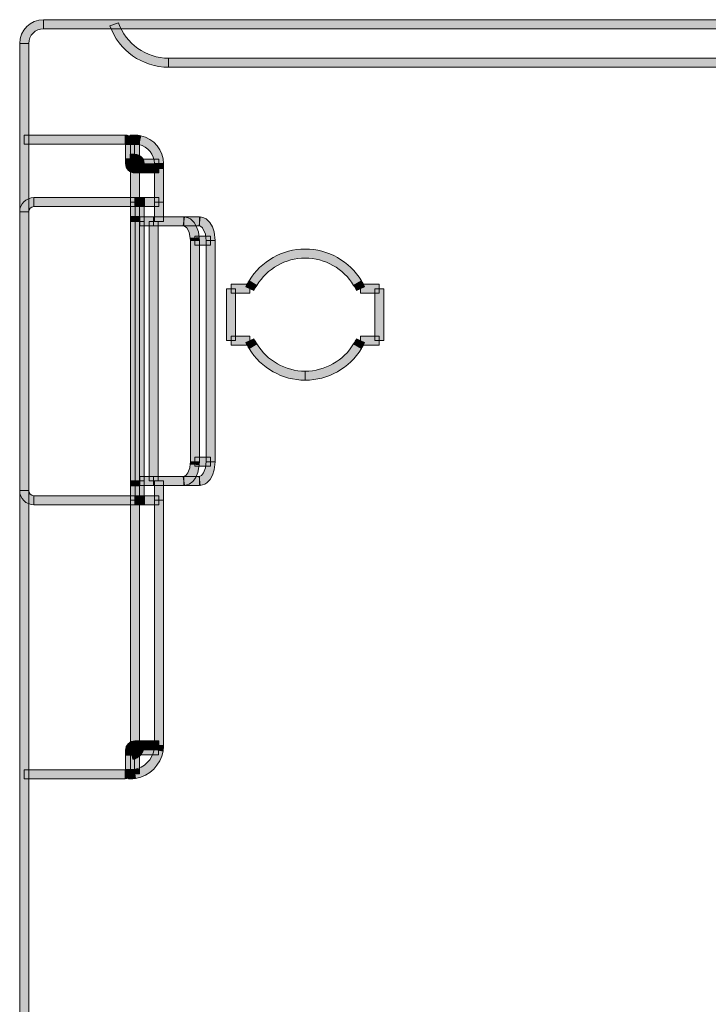
# Model space of a CAD drawing. Extents: x 0 to 1518, y -84 to 611.
# Drawn here: x 116 to 145, y 499 to 539 of the extents above; entities that cross this region are included whole.
import ezdxf

# ---------------------------------------------------------------- set-up
doc = ezdxf.new("R2010")
doc.units = 0
doc.header["$MEASUREMENT"] = 0
doc.layers.add('Layer 1', color=7, linetype='Continuous', lineweight=0)

msp = doc.modelspace()

# ---------------------------------------------------------------- hatches: boundary and pattern name
at = {"layer": 'Layer 1', "true_color": 0x000000, "transparency": 33554687}
h = msp.add_hatch(color=18, dxfattribs=at)
h.dxf.hatch_style = 2
edge = h.paths.add_edge_path()
edge.add_spline(control_points=[(116.838, 538.186), (116.838, 538.186), (116.467, 538.186), (116.467, 538.186), (116.467, 538.724), (116.905, 539.162), (117.443, 539.162), (117.443, 539.162), (117.443, 538.79), (117.443, 538.79), (117.109, 538.79), (116.838, 538.519), (116.838, 538.186)], knot_values=[0, 0, 0, 0, 1, 1, 1, 2, 2, 2, 3, 3, 3, 4, 4, 4, 4], degree=3, periodic=0)
h = msp.add_hatch(color=18, dxfattribs=at)
h.dxf.hatch_style = 2
h.paths.add_polyline_path([(379.806, 538.79), (117.443, 538.79), (117.443, 539.162), (379.806, 539.162)])
h = msp.add_hatch(color=18, dxfattribs=at)
h.dxf.hatch_style = 2
edge = h.paths.add_edge_path()
edge.add_spline(control_points=[(122.58, 537.21), (121.498, 537.21), (120.53, 537.894), (120.169, 538.914), (120.169, 538.914), (120.519, 539.038), (120.519, 539.038), (120.828, 538.167), (121.655, 537.581), (122.58, 537.581), (122.58, 537.581), (122.58, 537.21), (122.58, 537.21)], knot_values=[0, 0, 0, 0, 1, 1, 1, 2, 2, 2, 3, 3, 3, 4, 4, 4, 4], degree=3, periodic=0)
h = msp.add_hatch(color=18, dxfattribs=at)
h.dxf.hatch_style = 2
h.paths.add_polyline_path([(116.838, 395.467), (116.467, 395.467), (116.467, 538.186), (116.838, 538.186)])
h = msp.add_hatch(color=18, dxfattribs=at)
h.dxf.hatch_style = 2
h.paths.add_polyline_path([(281.42, 537.21), (122.58, 537.21), (122.58, 537.581), (281.42, 537.581)])
h = msp.add_hatch(color=18, dxfattribs=at)
h.dxf.hatch_style = 2
h.paths.add_polyline_path([(120.801, 534.049), (116.652, 534.049), (116.652, 534.42), (120.801, 534.42)])
h = msp.add_hatch(color=18, dxfattribs=at)
h.dxf.hatch_style = 2
edge = h.paths.add_edge_path()
edge.add_spline(control_points=[(121.185, 534.037), (121.185, 534.037), (120.813, 534.037), (120.813, 534.037), (120.813, 534.043), (120.808, 534.049), (120.801, 534.049), (120.801, 534.049), (120.801, 534.42), (120.801, 534.42), (121.013, 534.42), (121.185, 534.248), (121.185, 534.037)], knot_values=[0, 0, 0, 0, 1, 1, 1, 2, 2, 2, 3, 3, 3, 4, 4, 4, 4], degree=3, periodic=0)
h = msp.add_hatch(color=18, dxfattribs=at)
h.dxf.hatch_style = 2
h.paths.add_polyline_path([(121.185, 534.037), (120.813, 534.037), (120.813, 534.235), (121.185, 534.235)])
h = msp.add_hatch(color=18, dxfattribs=at)
h.dxf.hatch_style = 2
h.paths.add_polyline_path([(121.185, 533.444), (120.813, 533.444), (120.813, 534.037), (121.185, 534.037)])
h = msp.add_hatch(color=18, dxfattribs=at)
h.dxf.hatch_style = 2
h.paths.add_polyline_path([(121.07, 534.049), (120.999, 534.049), (120.999, 534.42), (121.07, 534.42)])
h = msp.add_hatch(color=18, dxfattribs=at)
h.dxf.hatch_style = 2
h.paths.add_polyline_path([(121.382, 534.037), (121.011, 534.037), (121.011, 534.235), (121.382, 534.235)])
h = msp.add_hatch(color=18, dxfattribs=at)
h.dxf.hatch_style = 2
h.paths.add_polyline_path([(121.382, 533.444), (121.011, 533.444), (121.011, 534.037), (121.382, 534.037)])
h = msp.add_hatch(color=18, dxfattribs=at)
h.dxf.hatch_style = 2
h.paths.add_polyline_path([(121.196, 534.049), (121.07, 534.049), (121.07, 534.42), (121.196, 534.42)])
h = msp.add_hatch(color=18, dxfattribs=at)
h.dxf.hatch_style = 2
edge = h.paths.add_edge_path()
edge.add_spline(control_points=[(121.364, 534.031), (121.31, 534.043), (121.253, 534.049), (121.196, 534.049), (121.196, 534.049), (121.196, 534.42), (121.196, 534.42), (121.279, 534.42), (121.362, 534.412), (121.442, 534.394), (121.442, 534.394), (121.364, 534.031), (121.364, 534.031)], knot_values=[0, 0, 0, 0, 1, 1, 1, 2, 2, 2, 3, 3, 3, 4, 4, 4, 4], degree=3, periodic=0)
h = msp.add_hatch(color=18, dxfattribs=at)
h.dxf.hatch_style = 2
edge = h.paths.add_edge_path()
edge.add_spline(control_points=[(122.37, 533.247), (122.37, 533.247), (121.998, 533.247), (121.998, 533.247), (121.998, 533.623), (121.732, 533.952), (121.364, 534.031), (121.364, 534.031), (121.442, 534.394), (121.442, 534.394), (121.98, 534.279), (122.37, 533.797), (122.37, 533.247)], knot_values=[0, 0, 0, 0, 1, 1, 1, 2, 2, 2, 3, 3, 3, 4, 4, 4, 4], degree=3, periodic=0)
h = msp.add_hatch(color=18, dxfattribs=at)
h.dxf.hatch_style = 2
h.paths.add_polyline_path([(121.127, 533.259), (120.999, 533.259), (120.999, 533.63), (121.127, 533.63)])
h = msp.add_hatch(color=18, dxfattribs=at)
h.dxf.hatch_style = 2
h.paths.add_polyline_path([(121.196, 533.259), (121.127, 533.259), (121.127, 533.63), (121.196, 533.63)])
h = msp.add_hatch(color=18, dxfattribs=at)
h.dxf.hatch_style = 2
edge = h.paths.add_edge_path()
edge.add_spline(control_points=[(121.201, 533.258), (121.2, 533.258), (121.198, 533.259), (121.196, 533.259), (121.196, 533.259), (121.196, 533.63), (121.196, 533.63), (121.25, 533.63), (121.303, 533.619), (121.352, 533.597), (121.352, 533.597), (121.201, 533.258), (121.201, 533.258)], knot_values=[0, 0, 0, 0, 1, 1, 1, 2, 2, 2, 3, 3, 3, 4, 4, 4, 4], degree=3, periodic=0)
h = msp.add_hatch(color=18, dxfattribs=at)
h.dxf.hatch_style = 2
h.paths.add_polyline_path([(121.185, 533.247), (120.813, 533.247), (120.813, 533.444), (121.185, 533.444)])
h = msp.add_hatch(color=18, dxfattribs=at)
h.dxf.hatch_style = 2
edge = h.paths.add_edge_path()
edge.add_spline(control_points=[(121.196, 532.864), (120.985, 532.864), (120.813, 533.036), (120.813, 533.247), (120.813, 533.247), (121.185, 533.247), (121.185, 533.247), (121.185, 533.241), (121.19, 533.235), (121.196, 533.235), (121.196, 533.235), (121.196, 532.864), (121.196, 532.864)], knot_values=[0, 0, 0, 0, 1, 1, 1, 2, 2, 2, 3, 3, 3, 4, 4, 4, 4], degree=3, periodic=0)
h = msp.add_hatch(color=18, dxfattribs=at)
h.dxf.hatch_style = 2
h.paths.add_polyline_path([(121.394, 532.864), (121.196, 532.864), (121.196, 533.235), (121.394, 533.235)])
h = msp.add_hatch(color=18, dxfattribs=at)
h.dxf.hatch_style = 2
edge = h.paths.add_edge_path()
edge.add_spline(control_points=[(121.58, 533.247), (121.58, 533.247), (121.208, 533.247), (121.208, 533.247), (121.208, 533.251), (121.206, 533.256), (121.201, 533.257), (121.201, 533.257), (121.352, 533.597), (121.352, 533.597), (121.49, 533.536), (121.58, 533.398), (121.58, 533.247)], knot_values=[0, 0, 0, 0, 1, 1, 1, 2, 2, 2, 3, 3, 3, 4, 4, 4, 4], degree=3, periodic=0)
h = msp.add_hatch(color=18, dxfattribs=at)
h.dxf.hatch_style = 2
h.paths.add_polyline_path([(122.184, 533.061), (121.394, 533.061), (121.394, 533.433), (122.184, 533.433)])
h = msp.add_hatch(color=18, dxfattribs=at)
h.dxf.hatch_style = 2
h.paths.add_polyline_path([(121.501, 532.864), (121.394, 532.864), (121.394, 533.235), (121.501, 533.235)])
h = msp.add_hatch(color=18, dxfattribs=at)
h.dxf.hatch_style = 2
h.paths.add_polyline_path([(121.598, 532.864), (121.501, 532.864), (121.501, 533.235), (121.598, 533.235)])
h = msp.add_hatch(color=18, dxfattribs=at)
h.dxf.hatch_style = 2
h.paths.add_polyline_path([(122.099, 532.864), (121.598, 532.864), (121.598, 533.235), (122.099, 533.235)])
h = msp.add_hatch(color=18, dxfattribs=at)
h.dxf.hatch_style = 2
h.paths.add_polyline_path([(122.37, 533.049), (121.998, 533.049), (121.998, 533.247), (122.37, 533.247)])
h = msp.add_hatch(color=18, dxfattribs=at)
h.dxf.hatch_style = 2
h.paths.add_polyline_path([(122.184, 532.864), (122.099, 532.864), (122.099, 533.235), (122.184, 533.235)])
h = msp.add_hatch(color=18, dxfattribs=at)
h.dxf.hatch_style = 2
h.paths.add_polyline_path([(121.382, 531.666), (121.011, 531.666), (121.011, 533.049), (121.382, 533.049)])
h = msp.add_hatch(color=18, dxfattribs=at)
h.dxf.hatch_style = 2
h.paths.add_polyline_path([(122.37, 531.666), (121.998, 531.666), (121.998, 533.049), (122.37, 533.049)])
h = msp.add_hatch(color=18, dxfattribs=at)
h.dxf.hatch_style = 2
edge = h.paths.add_edge_path()
edge.add_spline(control_points=[(116.838, 531.271), (116.838, 531.271), (116.467, 531.271), (116.467, 531.271), (116.467, 531.592), (116.727, 531.852), (117.048, 531.852), (117.048, 531.852), (117.048, 531.48), (117.048, 531.48), (116.932, 531.48), (116.838, 531.387), (116.838, 531.271)], knot_values=[0, 0, 0, 0, 1, 1, 1, 2, 2, 2, 3, 3, 3, 4, 4, 4, 4], degree=3, periodic=0)
h = msp.add_hatch(color=18, dxfattribs=at)
h.dxf.hatch_style = 2
h.paths.add_polyline_path([(121.196, 531.48), (117.048, 531.48), (117.048, 531.852), (121.196, 531.852)])
h = msp.add_hatch(color=18, dxfattribs=at)
h.dxf.hatch_style = 2
h.paths.add_polyline_path([(121.382, 531.074), (121.011, 531.074), (121.011, 531.666), (121.382, 531.666)])
h = msp.add_hatch(color=18, dxfattribs=at)
h.dxf.hatch_style = 2
h.paths.add_polyline_path([(121.598, 531.48), (121.196, 531.48), (121.196, 531.852), (121.598, 531.852)])
h = msp.add_hatch(color=18, dxfattribs=at)
h.dxf.hatch_style = 2
h.paths.add_polyline_path([(121.58, 530.876), (121.208, 530.876), (121.208, 531.666), (121.58, 531.666)])
h = msp.add_hatch(color=18, dxfattribs=at)
h.dxf.hatch_style = 2
h.paths.add_polyline_path([(122.184, 531.48), (121.598, 531.48), (121.598, 531.852), (122.184, 531.852)])
h = msp.add_hatch(color=18, dxfattribs=at)
h.dxf.hatch_style = 2
h.paths.add_polyline_path([(122.37, 530.876), (121.998, 530.876), (121.998, 531.666), (122.37, 531.666)])
h = msp.add_hatch(color=18, dxfattribs=at)
h.dxf.hatch_style = 2
h.paths.add_polyline_path([(121.382, 530.876), (121.011, 530.876), (121.011, 531.074), (121.382, 531.074)])
h = msp.add_hatch(color=18, dxfattribs=at)
h.dxf.hatch_style = 2
h.paths.add_polyline_path([(121.382, 520.208), (121.011, 520.208), (121.011, 530.876), (121.382, 530.876)])
h = msp.add_hatch(color=18, dxfattribs=at)
h.dxf.hatch_style = 2
h.paths.add_polyline_path([(121.58, 520.208), (121.208, 520.208), (121.208, 530.876), (121.58, 530.876)])
h = msp.add_hatch(color=18, dxfattribs=at)
h.dxf.hatch_style = 2
h.paths.add_polyline_path([(121.966, 530.69), (121.394, 530.69), (121.394, 531.062), (121.966, 531.062)])
h = msp.add_hatch(color=18, dxfattribs=at)
h.dxf.hatch_style = 2
h.paths.add_polyline_path([(122.151, 520.208), (121.78, 520.208), (121.78, 530.876), (122.151, 530.876)])
h = msp.add_hatch(color=18, dxfattribs=at)
h.dxf.hatch_style = 2
h.paths.add_polyline_path([(123.207, 530.69), (121.966, 530.69), (121.966, 531.062), (123.207, 531.062)])
h = msp.add_hatch(color=18, dxfattribs=at)
h.dxf.hatch_style = 2
h.paths.add_polyline_path([(123.471, 530.171), (123.421, 530.43), (123.328, 530.61), (123.238, 530.685), (123.184, 530.692), (123.23, 531.06), (123.387, 531.024), (123.475, 530.976), (123.624, 530.833), (123.732, 530.65), (123.805, 530.439), (123.84, 530.213)])
h = msp.add_hatch(color=18, dxfattribs=at)
h.dxf.hatch_style = 2
h.paths.add_polyline_path([(123.854, 530.69), (123.207, 530.69), (123.207, 531.062), (123.854, 531.062)])
h = msp.add_hatch(color=18, dxfattribs=at)
h.dxf.hatch_style = 2
h.paths.add_polyline_path([(124.122, 530.078), (124.091, 530.353), (123.976, 530.61), (123.886, 530.685), (123.831, 530.692), (123.878, 531.06), (124.034, 531.024), (124.123, 530.976), (124.271, 530.833), (124.38, 530.65), (124.452, 530.439), (124.493, 530.094)])
h = msp.add_hatch(color=18, dxfattribs=at)
h.dxf.hatch_style = 2
h.paths.add_polyline_path([(123.475, 530.078), (123.47, 530.185), (123.842, 530.2), (123.846, 530.094)])
h = msp.add_hatch(color=18, dxfattribs=at)
h.dxf.hatch_style = 2
h.paths.add_polyline_path([(123.846, 520.998), (123.475, 520.998), (123.475, 530.086), (123.846, 530.086)])
h = msp.add_hatch(color=18, dxfattribs=at)
h.dxf.hatch_style = 2
h.paths.add_polyline_path([(124.308, 529.9), (123.66, 529.9), (123.66, 530.272), (124.308, 530.272)])
h = msp.add_hatch(color=18, dxfattribs=at)
h.dxf.hatch_style = 2
h.paths.add_polyline_path([(124.494, 520.998), (124.122, 520.998), (124.122, 530.086), (124.494, 530.086)])
h = msp.add_hatch(color=18, dxfattribs=at)
h.dxf.hatch_style = 2
edge = h.paths.add_edge_path()
edge.add_spline(control_points=[(130.178, 528.246), (129.76, 528.937), (128.998, 529.367), (128.19, 529.367), (127.382, 529.367), (126.621, 528.937), (126.203, 528.246), (126.203, 528.246), (125.885, 528.438), (125.885, 528.438), (126.37, 529.24), (127.253, 529.738), (128.19, 529.738), (129.127, 529.738), (130.011, 529.24), (130.496, 528.438), (130.496, 528.438), (130.178, 528.246), (130.178, 528.246)], knot_values=[0, 0, 0, 0, 1, 1, 1, 2, 2, 2, 3, 3, 3, 4, 4, 4, 5, 5, 5, 6, 6, 6, 6], degree=3, periodic=0)
h = msp.add_hatch(color=18, dxfattribs=at)
h.dxf.hatch_style = 2
edge = h.paths.add_edge_path()
edge.add_spline(control_points=[(126.087, 528.031), (126.087, 528.031), (125.751, 528.189), (125.751, 528.189), (125.791, 528.275), (125.836, 528.358), (125.885, 528.439), (125.885, 528.439), (126.203, 528.246), (126.203, 528.246), (126.16, 528.177), (126.122, 528.105), (126.087, 528.031)], knot_values=[0, 0, 0, 0, 1, 1, 1, 2, 2, 2, 3, 3, 3, 4, 4, 4, 4], degree=3, periodic=0)
h = msp.add_hatch(color=18, dxfattribs=at)
h.dxf.hatch_style = 2
edge = h.paths.add_edge_path()
edge.add_spline(control_points=[(130.293, 528.032), (130.258, 528.105), (130.22, 528.177), (130.178, 528.247), (130.178, 528.247), (130.496, 528.438), (130.496, 528.438), (130.545, 528.358), (130.589, 528.274), (130.629, 528.189), (130.629, 528.189), (130.293, 528.032), (130.293, 528.032)], knot_values=[0, 0, 0, 0, 1, 1, 1, 2, 2, 2, 3, 3, 3, 4, 4, 4, 4], degree=3, periodic=0)
h = msp.add_hatch(color=18, dxfattribs=at)
h.dxf.hatch_style = 2
h.paths.add_polyline_path([(125.333, 525.977), (124.962, 525.977), (124.962, 528.11), (125.333, 528.11)])
h = msp.add_hatch(color=18, dxfattribs=at)
h.dxf.hatch_style = 2
h.paths.add_polyline_path([(125.919, 527.924), (125.147, 527.924), (125.147, 528.296), (125.919, 528.296)])
h = msp.add_hatch(color=18, dxfattribs=at)
h.dxf.hatch_style = 2
h.paths.add_polyline_path([(131.232, 527.924), (130.461, 527.924), (130.461, 528.296), (131.232, 528.296)])
h = msp.add_hatch(color=18, dxfattribs=at)
h.dxf.hatch_style = 2
h.paths.add_polyline_path([(131.418, 525.977), (131.047, 525.977), (131.047, 528.11), (131.418, 528.11)])
h = msp.add_hatch(color=18, dxfattribs=at)
h.dxf.hatch_style = 2
h.paths.add_polyline_path([(125.919, 525.791), (125.147, 525.791), (125.147, 526.163), (125.919, 526.163)])
h = msp.add_hatch(color=18, dxfattribs=at)
h.dxf.hatch_style = 2
edge = h.paths.add_edge_path()
edge.add_spline(control_points=[(125.885, 525.648), (125.836, 525.729), (125.791, 525.812), (125.751, 525.897), (125.751, 525.897), (126.087, 526.056), (126.087, 526.056), (126.122, 525.982), (126.16, 525.91), (126.203, 525.841), (126.203, 525.841), (125.885, 525.648), (125.885, 525.648)], knot_values=[0, 0, 0, 0, 1, 1, 1, 2, 2, 2, 3, 3, 3, 4, 4, 4, 4], degree=3, periodic=0)
h = msp.add_hatch(color=18, dxfattribs=at)
h.dxf.hatch_style = 2
edge = h.paths.add_edge_path()
edge.add_spline(control_points=[(130.496, 525.648), (130.496, 525.648), (130.178, 525.84), (130.178, 525.84), (130.22, 525.91), (130.258, 525.982), (130.293, 526.056), (130.293, 526.056), (130.629, 525.898), (130.629, 525.898), (130.589, 525.812), (130.545, 525.729), (130.496, 525.648)], knot_values=[0, 0, 0, 0, 1, 1, 1, 2, 2, 2, 3, 3, 3, 4, 4, 4, 4], degree=3, periodic=0)
h = msp.add_hatch(color=18, dxfattribs=at)
h.dxf.hatch_style = 2
h.paths.add_polyline_path([(131.232, 525.791), (130.461, 525.791), (130.461, 526.163), (131.232, 526.163)])
h = msp.add_hatch(color=18, dxfattribs=at)
h.dxf.hatch_style = 2
edge = h.paths.add_edge_path()
edge.add_spline(control_points=[(128.19, 524.349), (127.253, 524.349), (126.37, 524.847), (125.885, 525.648), (125.885, 525.648), (126.203, 525.841), (126.203, 525.841), (126.621, 525.149), (127.382, 524.72), (128.19, 524.72), (128.19, 524.72), (128.19, 524.349), (128.19, 524.349)], knot_values=[0, 0, 0, 0, 1, 1, 1, 2, 2, 2, 3, 3, 3, 4, 4, 4, 4], degree=3, periodic=0)
edge = h.paths.add_edge_path()
edge.add_spline(control_points=[(128.19, 524.349), (128.19, 524.349), (128.19, 524.72), (128.19, 524.72), (128.998, 524.72), (129.76, 525.149), (130.178, 525.841), (130.178, 525.841), (130.496, 525.648), (130.496, 525.648), (130.011, 524.847), (129.127, 524.349), (128.19, 524.349)], knot_values=[0, 0, 0, 0, 1, 1, 1, 2, 2, 2, 3, 3, 3, 4, 4, 4, 4], degree=3, periodic=0)
h = msp.add_hatch(color=18, dxfattribs=at)
h.dxf.hatch_style = 2
h.paths.add_polyline_path([(124.308, 520.812), (123.66, 520.812), (123.66, 521.184), (124.308, 521.184)])
h = msp.add_hatch(color=18, dxfattribs=at)
h.dxf.hatch_style = 2
h.paths.add_polyline_path([(123.23, 520.023), (123.184, 520.392), (123.287, 520.428), (123.373, 520.541), (123.447, 520.746), (123.471, 520.913), (123.84, 520.871), (123.778, 520.553), (123.694, 520.356), (123.575, 520.193), (123.42, 520.075)])
h = msp.add_hatch(color=18, dxfattribs=at)
h.dxf.hatch_style = 2
h.paths.add_polyline_path([(123.842, 520.884), (123.47, 520.9), (123.475, 521.006), (123.846, 520.99)])
h = msp.add_hatch(color=18, dxfattribs=at)
h.dxf.hatch_style = 2
h.paths.add_polyline_path([(123.878, 520.023), (123.831, 520.392), (123.934, 520.428), (124.02, 520.541), (124.094, 520.746), (124.122, 521.006), (124.493, 520.99), (124.456, 520.66), (124.387, 520.45), (124.286, 520.269), (124.149, 520.127), (124.067, 520.076)])
h = msp.add_hatch(color=18, dxfattribs=at)
h.dxf.hatch_style = 2
h.paths.add_polyline_path([(121.966, 520.022), (121.394, 520.022), (121.394, 520.394), (121.966, 520.394)])
h = msp.add_hatch(color=18, dxfattribs=at)
h.dxf.hatch_style = 2
h.paths.add_polyline_path([(123.207, 520.022), (121.966, 520.022), (121.966, 520.394), (123.207, 520.394)])
h = msp.add_hatch(color=18, dxfattribs=at)
h.dxf.hatch_style = 2
h.paths.add_polyline_path([(123.854, 520.022), (123.207, 520.022), (123.207, 520.394), (123.854, 520.394)])
h = msp.add_hatch(color=18, dxfattribs=at)
h.dxf.hatch_style = 2
h.paths.add_polyline_path([(121.382, 520.01), (121.011, 520.01), (121.011, 520.208), (121.382, 520.208)])
h = msp.add_hatch(color=18, dxfattribs=at)
h.dxf.hatch_style = 2
h.paths.add_polyline_path([(121.382, 519.417), (121.011, 519.417), (121.011, 520.01), (121.382, 520.01)])
h = msp.add_hatch(color=18, dxfattribs=at)
h.dxf.hatch_style = 2
h.paths.add_polyline_path([(121.58, 519.417), (121.208, 519.417), (121.208, 520.208), (121.58, 520.208)])
h = msp.add_hatch(color=18, dxfattribs=at)
h.dxf.hatch_style = 2
h.paths.add_polyline_path([(122.37, 519.417), (121.998, 519.417), (121.998, 520.208), (122.37, 520.208)])
h = msp.add_hatch(color=18, dxfattribs=at)
h.dxf.hatch_style = 2
edge = h.paths.add_edge_path()
edge.add_spline(control_points=[(117.048, 519.232), (116.727, 519.232), (116.467, 519.492), (116.467, 519.812), (116.467, 519.812), (116.838, 519.812), (116.838, 519.812), (116.838, 519.697), (116.932, 519.603), (117.048, 519.603), (117.048, 519.603), (117.048, 519.232), (117.048, 519.232)], knot_values=[0, 0, 0, 0, 1, 1, 1, 2, 2, 2, 3, 3, 3, 4, 4, 4, 4], degree=3, periodic=0)
h = msp.add_hatch(color=18, dxfattribs=at)
h.dxf.hatch_style = 2
h.paths.add_polyline_path([(121.196, 519.232), (117.048, 519.232), (117.048, 519.603), (121.196, 519.603)])
h = msp.add_hatch(color=18, dxfattribs=at)
h.dxf.hatch_style = 2
h.paths.add_polyline_path([(121.394, 519.232), (121.196, 519.232), (121.196, 519.603), (121.394, 519.603)])
h = msp.add_hatch(color=18, dxfattribs=at)
h.dxf.hatch_style = 2
h.paths.add_polyline_path([(121.598, 519.232), (121.394, 519.232), (121.394, 519.603), (121.598, 519.603)])
h = msp.add_hatch(color=18, dxfattribs=at)
h.dxf.hatch_style = 2
h.paths.add_polyline_path([(122.184, 519.232), (121.598, 519.232), (121.598, 519.603), (122.184, 519.603)])
h = msp.add_hatch(color=18, dxfattribs=at)
h.dxf.hatch_style = 2
h.paths.add_polyline_path([(121.382, 509.342), (121.011, 509.342), (121.011, 519.417), (121.382, 519.417)])
h = msp.add_hatch(color=18, dxfattribs=at)
h.dxf.hatch_style = 2
h.paths.add_polyline_path([(122.37, 509.342), (121.998, 509.342), (121.998, 519.417), (122.37, 519.417)])
h = msp.add_hatch(color=18, dxfattribs=at)
h.dxf.hatch_style = 2
edge = h.paths.add_edge_path()
edge.add_spline(control_points=[(121.185, 509.144), (121.185, 509.144), (120.813, 509.144), (120.813, 509.144), (120.813, 509.355), (120.985, 509.528), (121.196, 509.528), (121.196, 509.528), (121.196, 509.156), (121.196, 509.156), (121.19, 509.156), (121.185, 509.151), (121.185, 509.144)], knot_values=[0, 0, 0, 0, 1, 1, 1, 2, 2, 2, 3, 3, 3, 4, 4, 4, 4], degree=3, periodic=0)
h = msp.add_hatch(color=18, dxfattribs=at)
h.dxf.hatch_style = 2
h.paths.add_polyline_path([(121.403, 509.156), (121.196, 509.156), (121.196, 509.528), (121.403, 509.528)])
h = msp.add_hatch(color=18, dxfattribs=at)
h.dxf.hatch_style = 2
h.paths.add_polyline_path([(121.501, 509.156), (121.403, 509.156), (121.403, 509.528), (121.501, 509.528)])
h = msp.add_hatch(color=18, dxfattribs=at)
h.dxf.hatch_style = 2
h.paths.add_polyline_path([(121.598, 509.156), (121.501, 509.156), (121.501, 509.528), (121.598, 509.528)])
h = msp.add_hatch(color=18, dxfattribs=at)
h.dxf.hatch_style = 2
h.paths.add_polyline_path([(121.996, 509.156), (121.598, 509.156), (121.598, 509.528), (121.996, 509.528)])
h = msp.add_hatch(color=18, dxfattribs=at)
h.dxf.hatch_style = 2
edge = h.paths.add_edge_path()
edge.add_spline(control_points=[(122.351, 509.113), (122.351, 509.113), (121.984, 509.175), (121.984, 509.175), (121.994, 509.23), (121.998, 509.286), (121.998, 509.342), (121.998, 509.342), (122.37, 509.342), (122.37, 509.342), (122.37, 509.265), (122.364, 509.188), (122.351, 509.113)], knot_values=[0, 0, 0, 0, 1, 1, 1, 2, 2, 2, 3, 3, 3, 4, 4, 4, 4], degree=3, periodic=0)
h = msp.add_hatch(color=18, dxfattribs=at)
h.dxf.hatch_style = 2
h.paths.add_polyline_path([(122.178, 509.156), (121.996, 509.156), (121.996, 509.528), (122.178, 509.528)])
h = msp.add_hatch(color=18, dxfattribs=at)
h.dxf.hatch_style = 2
h.paths.add_polyline_path([(122.184, 509.156), (122.178, 509.528), (122.184, 509.528)])
h = msp.add_hatch(color=18, dxfattribs=at)
h.dxf.hatch_style = 2
h.paths.add_polyline_path([(121.185, 508.947), (120.813, 508.947), (120.813, 509.144), (121.185, 509.144)])
h = msp.add_hatch(color=18, dxfattribs=at)
h.dxf.hatch_style = 2
h.paths.add_polyline_path([(121.185, 508.354), (120.813, 508.354), (120.813, 508.947), (121.185, 508.947)])
h = msp.add_hatch(color=18, dxfattribs=at)
h.dxf.hatch_style = 2
h.paths.add_polyline_path([(121.382, 508.947), (121.011, 508.947), (121.011, 508.999), (121.382, 508.999)])
h = msp.add_hatch(color=18, dxfattribs=at)
h.dxf.hatch_style = 2
h.paths.add_polyline_path([(121.382, 508.354), (121.011, 508.354), (121.011, 508.947), (121.382, 508.947)])
h = msp.add_hatch(color=18, dxfattribs=at)
h.dxf.hatch_style = 2
edge = h.paths.add_edge_path()
edge.add_spline(control_points=[(121.115, 508.772), (121.115, 508.772), (121.04, 509.137), (121.04, 509.137), (121.062, 509.141), (121.083, 509.149), (121.103, 509.161), (121.103, 509.161), (121.29, 508.839), (121.29, 508.839), (121.235, 508.807), (121.176, 508.785), (121.115, 508.772)], knot_values=[0, 0, 0, 0, 1, 1, 1, 2, 2, 2, 3, 3, 3, 4, 4, 4, 4], degree=3, periodic=0)
h = msp.add_hatch(color=18, dxfattribs=at)
h.dxf.hatch_style = 2
edge = h.paths.add_edge_path()
edge.add_spline(control_points=[(121.289, 508.839), (121.289, 508.839), (121.103, 509.161), (121.103, 509.161), (121.119, 509.17), (121.134, 509.181), (121.147, 509.194), (121.147, 509.194), (121.41, 508.931), (121.41, 508.931), (121.373, 508.895), (121.333, 508.864), (121.289, 508.839)], knot_values=[0, 0, 0, 0, 1, 1, 1, 2, 2, 2, 3, 3, 3, 4, 4, 4, 4], degree=3, periodic=0)
h = msp.add_hatch(color=18, dxfattribs=at)
h.dxf.hatch_style = 2
edge = h.paths.add_edge_path()
edge.add_spline(control_points=[(121.409, 508.931), (121.409, 508.931), (121.147, 509.194), (121.147, 509.194), (121.16, 509.207), (121.171, 509.221), (121.18, 509.237), (121.18, 509.237), (121.502, 509.051), (121.502, 509.051), (121.476, 509.007), (121.445, 508.966), (121.409, 508.931)], knot_values=[0, 0, 0, 0, 1, 1, 1, 2, 2, 2, 3, 3, 3, 4, 4, 4, 4], degree=3, periodic=0)
h = msp.add_hatch(color=18, dxfattribs=at)
h.dxf.hatch_style = 2
edge = h.paths.add_edge_path()
edge.add_spline(control_points=[(121.227, 507.99), (121.227, 507.99), (121.165, 508.356), (121.165, 508.356), (121.584, 508.427), (121.914, 508.756), (121.984, 509.175), (121.984, 509.175), (122.351, 509.113), (122.351, 509.113), (122.254, 508.539), (121.802, 508.087), (121.227, 507.99)], knot_values=[0, 0, 0, 0, 1, 1, 1, 2, 2, 2, 3, 3, 3, 4, 4, 4, 4], degree=3, periodic=0)
h = msp.add_hatch(color=18, dxfattribs=at)
h.dxf.hatch_style = 2
edge = h.paths.add_edge_path()
edge.add_spline(control_points=[(121.502, 509.051), (121.502, 509.051), (121.18, 509.237), (121.18, 509.237), (121.193, 509.26), (121.202, 509.285), (121.206, 509.311), (121.206, 509.311), (121.574, 509.256), (121.574, 509.256), (121.563, 509.184), (121.539, 509.115), (121.502, 509.051)], knot_values=[0, 0, 0, 0, 1, 1, 1, 2, 2, 2, 3, 3, 3, 4, 4, 4, 4], degree=3, periodic=0)
h = msp.add_hatch(color=18, dxfattribs=at)
h.dxf.hatch_style = 2
h.paths.add_polyline_path([(121.394, 508.958), (121.341, 508.958), (121.341, 509.33), (121.394, 509.33)])
h = msp.add_hatch(color=18, dxfattribs=at)
h.dxf.hatch_style = 2
h.paths.add_polyline_path([(122.167, 508.958), (121.394, 508.958), (121.394, 509.33), (122.167, 509.33)])
h = msp.add_hatch(color=18, dxfattribs=at)
h.dxf.hatch_style = 2
h.paths.add_polyline_path([(120.801, 507.971), (116.652, 507.971), (116.652, 508.342), (120.801, 508.342)])
h = msp.add_hatch(color=18, dxfattribs=at)
h.dxf.hatch_style = 2
edge = h.paths.add_edge_path()
edge.add_spline(control_points=[(120.801, 507.971), (120.801, 507.971), (120.801, 508.342), (120.801, 508.342), (120.808, 508.342), (120.813, 508.348), (120.813, 508.354), (120.813, 508.354), (121.185, 508.354), (121.185, 508.354), (121.185, 508.143), (121.013, 507.971), (120.801, 507.971)], knot_values=[0, 0, 0, 0, 1, 1, 1, 2, 2, 2, 3, 3, 3, 4, 4, 4, 4], degree=3, periodic=0)
h = msp.add_hatch(color=18, dxfattribs=at)
h.dxf.hatch_style = 2
h.paths.add_polyline_path([(121.185, 508.156), (120.813, 508.156), (120.813, 508.354), (121.185, 508.354)])
h = msp.add_hatch(color=18, dxfattribs=at)
h.dxf.hatch_style = 2
h.paths.add_polyline_path([(120.999, 507.971), (120.928, 507.971), (120.928, 508.342), (120.999, 508.342)])
h = msp.add_hatch(color=18, dxfattribs=at)
h.dxf.hatch_style = 2
edge = h.paths.add_edge_path()
edge.add_spline(control_points=[(120.999, 507.971), (120.999, 507.971), (120.999, 508.342), (120.999, 508.342), (121.055, 508.342), (121.11, 508.347), (121.165, 508.356), (121.165, 508.356), (121.228, 507.99), (121.228, 507.99), (121.152, 507.977), (121.076, 507.971), (120.999, 507.971)], knot_values=[0, 0, 0, 0, 1, 1, 1, 2, 2, 2, 3, 3, 3, 4, 4, 4, 4], degree=3, periodic=0)
h = msp.add_hatch(color=18, dxfattribs=at)
h.dxf.hatch_style = 2
h.paths.add_polyline_path([(121.382, 508.173), (121.011, 508.173), (121.011, 508.354), (121.382, 508.354)])

# ---------------------------------------------------------------- linework, layer by layer
at = {"layer": 'Layer 1'}
for points in [[(379.806, 538.79), (117.443, 538.79), (117.443, 539.162), (379.806, 539.162)], [(116.838, 395.467), (116.467, 395.467), (116.467, 538.186), (116.838, 538.186)], [(281.42, 537.21), (122.58, 537.21), (122.58, 537.581), (281.42, 537.581)], [(120.801, 534.049), (116.652, 534.049), (116.652, 534.42), (120.801, 534.42)], [(121.185, 534.037), (120.813, 534.037), (120.813, 534.235), (121.185, 534.235)], [(121.185, 533.444), (120.813, 533.444), (120.813, 534.037), (121.185, 534.037)], [(121.07, 534.049), (120.999, 534.049), (120.999, 534.42), (121.07, 534.42)], [(121.382, 534.037), (121.011, 534.037), (121.011, 534.235), (121.382, 534.235)], [(121.382, 533.444), (121.011, 533.444), (121.011, 534.037), (121.382, 534.037)], [(121.196, 534.049), (121.07, 534.049), (121.07, 534.42), (121.196, 534.42)], [(121.127, 533.259), (120.999, 533.259), (120.999, 533.63), (121.127, 533.63)], [(121.196, 533.259), (121.127, 533.259), (121.127, 533.63), (121.196, 533.63)], [(121.185, 533.247), (120.813, 533.247), (120.813, 533.444), (121.185, 533.444)], [(121.394, 532.864), (121.196, 532.864), (121.196, 533.235), (121.394, 533.235)], [(122.184, 533.061), (121.394, 533.061), (121.394, 533.433), (122.184, 533.433)], [(121.501, 532.864), (121.394, 532.864), (121.394, 533.235), (121.501, 533.235)], [(121.598, 532.864), (121.501, 532.864), (121.501, 533.235), (121.598, 533.235)], [(122.099, 532.864), (121.598, 532.864), (121.598, 533.235), (122.099, 533.235)], [(122.37, 533.049), (121.998, 533.049), (121.998, 533.247), (122.37, 533.247)], [(122.184, 532.864), (122.099, 532.864), (122.099, 533.235), (122.184, 533.235)], [(121.382, 531.666), (121.011, 531.666), (121.011, 533.049), (121.382, 533.049)], [(122.37, 531.666), (121.998, 531.666), (121.998, 533.049), (122.37, 533.049)], [(121.196, 531.48), (117.048, 531.48), (117.048, 531.852), (121.196, 531.852)], [(121.382, 531.074), (121.011, 531.074), (121.011, 531.666), (121.382, 531.666)], [(121.598, 531.48), (121.196, 531.48), (121.196, 531.852), (121.598, 531.852)], [(121.58, 530.876), (121.208, 530.876), (121.208, 531.666), (121.58, 531.666)], [(122.184, 531.48), (121.598, 531.48), (121.598, 531.852), (122.184, 531.852)], [(122.37, 530.876), (121.998, 530.876), (121.998, 531.666), (122.37, 531.666)], [(121.382, 530.876), (121.011, 530.876), (121.011, 531.074), (121.382, 531.074)], [(121.382, 520.208), (121.011, 520.208), (121.011, 530.876), (121.382, 530.876)], [(121.58, 520.208), (121.208, 520.208), (121.208, 530.876), (121.58, 530.876)], [(121.966, 530.69), (121.394, 530.69), (121.394, 531.062), (121.966, 531.062)], [(122.151, 520.208), (121.78, 520.208), (121.78, 530.876), (122.151, 530.876)], [(123.207, 530.69), (121.966, 530.69), (121.966, 531.062), (123.207, 531.062)], [(123.471, 530.171), (123.421, 530.43), (123.328, 530.61), (123.238, 530.685), (123.184, 530.692), (123.23, 531.06), (123.387, 531.024), (123.475, 530.976), (123.624, 530.833), (123.732, 530.65), (123.805, 530.439), (123.84, 530.213)], [(123.854, 530.69), (123.207, 530.69), (123.207, 531.062), (123.854, 531.062)], [(124.122, 530.078), (124.091, 530.353), (123.976, 530.61), (123.886, 530.685), (123.831, 530.692), (123.878, 531.06), (124.034, 531.024), (124.123, 530.976), (124.271, 530.833), (124.38, 530.65), (124.452, 530.439), (124.493, 530.094)], [(123.475, 530.078), (123.47, 530.185), (123.842, 530.2), (123.846, 530.094)], [(123.846, 520.998), (123.475, 520.998), (123.475, 530.086), (123.846, 530.086)], [(124.308, 529.9), (123.66, 529.9), (123.66, 530.272), (124.308, 530.272)], [(124.494, 520.998), (124.122, 520.998), (124.122, 530.086), (124.494, 530.086)], [(125.333, 525.977), (124.962, 525.977), (124.962, 528.11), (125.333, 528.11)], [(125.919, 527.924), (125.147, 527.924), (125.147, 528.296), (125.919, 528.296)], [(131.232, 527.924), (130.461, 527.924), (130.461, 528.296), (131.232, 528.296)], [(131.418, 525.977), (131.047, 525.977), (131.047, 528.11), (131.418, 528.11)], [(125.919, 525.791), (125.147, 525.791), (125.147, 526.163), (125.919, 526.163)], [(131.232, 525.791), (130.461, 525.791), (130.461, 526.163), (131.232, 526.163)], [(124.308, 520.812), (123.66, 520.812), (123.66, 521.184), (124.308, 521.184)], [(123.23, 520.023), (123.184, 520.392), (123.287, 520.428), (123.373, 520.541), (123.447, 520.746), (123.471, 520.913), (123.84, 520.871), (123.778, 520.553), (123.694, 520.356), (123.575, 520.193), (123.42, 520.075)], [(123.842, 520.884), (123.47, 520.9), (123.475, 521.006), (123.846, 520.99)], [(123.878, 520.023), (123.831, 520.392), (123.934, 520.428), (124.02, 520.541), (124.094, 520.746), (124.122, 521.006), (124.493, 520.99), (124.456, 520.66), (124.387, 520.45), (124.286, 520.269), (124.149, 520.127), (124.067, 520.076)], [(121.966, 520.022), (121.394, 520.022), (121.394, 520.394), (121.966, 520.394)], [(123.207, 520.022), (121.966, 520.022), (121.966, 520.394), (123.207, 520.394)], [(123.854, 520.022), (123.207, 520.022), (123.207, 520.394), (123.854, 520.394)], [(121.382, 520.01), (121.011, 520.01), (121.011, 520.208), (121.382, 520.208)], [(121.382, 519.417), (121.011, 519.417), (121.011, 520.01), (121.382, 520.01)], [(121.58, 519.417), (121.208, 519.417), (121.208, 520.208), (121.58, 520.208)], [(122.37, 519.417), (121.998, 519.417), (121.998, 520.208), (122.37, 520.208)], [(121.196, 519.232), (117.048, 519.232), (117.048, 519.603), (121.196, 519.603)], [(121.394, 519.232), (121.196, 519.232), (121.196, 519.603), (121.394, 519.603)], [(121.598, 519.232), (121.394, 519.232), (121.394, 519.603), (121.598, 519.603)], [(122.184, 519.232), (121.598, 519.232), (121.598, 519.603), (122.184, 519.603)], [(121.382, 509.342), (121.011, 509.342), (121.011, 519.417), (121.382, 519.417)], [(122.37, 509.342), (121.998, 509.342), (121.998, 519.417), (122.37, 519.417)], [(121.403, 509.156), (121.196, 509.156), (121.196, 509.528), (121.403, 509.528)], [(121.501, 509.156), (121.403, 509.156), (121.403, 509.528), (121.501, 509.528)], [(121.598, 509.156), (121.501, 509.156), (121.501, 509.528), (121.598, 509.528)], [(121.996, 509.156), (121.598, 509.156), (121.598, 509.528), (121.996, 509.528)], [(122.178, 509.156), (121.996, 509.156), (121.996, 509.528), (122.178, 509.528)], [(122.184, 509.156), (122.178, 509.528), (122.184, 509.528)], [(121.185, 508.947), (120.813, 508.947), (120.813, 509.144), (121.185, 509.144)], [(121.185, 508.354), (120.813, 508.354), (120.813, 508.947), (121.185, 508.947)], [(121.382, 508.947), (121.011, 508.947), (121.011, 508.999), (121.382, 508.999)], [(121.382, 508.354), (121.011, 508.354), (121.011, 508.947), (121.382, 508.947)], [(121.394, 508.958), (121.341, 508.958), (121.341, 509.33), (121.394, 509.33)], [(122.167, 508.958), (121.394, 508.958), (121.394, 509.33), (122.167, 509.33)], [(120.801, 507.971), (116.652, 507.971), (116.652, 508.342), (120.801, 508.342)], [(121.185, 508.156), (120.813, 508.156), (120.813, 508.354), (121.185, 508.354)], [(120.999, 507.971), (120.928, 507.971), (120.928, 508.342), (120.999, 508.342)], [(121.382, 508.173), (121.011, 508.173), (121.011, 508.354), (121.382, 508.354)]]:
    msp.add_lwpolyline(points, close=True, dxfattribs=at)
for points, knots in [([(116.838, 538.186), (116.838, 538.186), (116.467, 538.186), (116.467, 538.186), (116.467, 538.724), (116.905, 539.162), (117.443, 539.162), (117.443, 539.162), (117.443, 538.79), (117.443, 538.79), (117.109, 538.79), (116.838, 538.519), (116.838, 538.186)], [0, 0, 0, 0, 1, 1, 1, 2, 2, 2, 3, 3, 3, 4, 4, 4, 4]), ([(122.58, 537.21), (121.498, 537.21), (120.53, 537.894), (120.169, 538.914), (120.169, 538.914), (120.519, 539.038), (120.519, 539.038), (120.828, 538.167), (121.655, 537.581), (122.58, 537.581), (122.58, 537.581), (122.58, 537.21), (122.58, 537.21)], [0, 0, 0, 0, 1, 1, 1, 2, 2, 2, 3, 3, 3, 4, 4, 4, 4]), ([(121.185, 534.037), (121.185, 534.037), (120.813, 534.037), (120.813, 534.037), (120.813, 534.043), (120.808, 534.049), (120.801, 534.049), (120.801, 534.049), (120.801, 534.42), (120.801, 534.42), (121.013, 534.42), (121.185, 534.248), (121.185, 534.037)], [0, 0, 0, 0, 1, 1, 1, 2, 2, 2, 3, 3, 3, 4, 4, 4, 4]), ([(121.364, 534.031), (121.31, 534.043), (121.253, 534.049), (121.196, 534.049), (121.196, 534.049), (121.196, 534.42), (121.196, 534.42), (121.279, 534.42), (121.362, 534.412), (121.442, 534.394), (121.442, 534.394), (121.364, 534.031), (121.364, 534.031)], [0, 0, 0, 0, 1, 1, 1, 2, 2, 2, 3, 3, 3, 4, 4, 4, 4]), ([(122.37, 533.247), (122.37, 533.247), (121.998, 533.247), (121.998, 533.247), (121.998, 533.623), (121.732, 533.952), (121.364, 534.031), (121.364, 534.031), (121.442, 534.394), (121.442, 534.394), (121.98, 534.279), (122.37, 533.797), (122.37, 533.247)], [0, 0, 0, 0, 1, 1, 1, 2, 2, 2, 3, 3, 3, 4, 4, 4, 4]), ([(121.201, 533.258), (121.2, 533.258), (121.198, 533.259), (121.196, 533.259), (121.196, 533.259), (121.196, 533.63), (121.196, 533.63), (121.25, 533.63), (121.303, 533.619), (121.352, 533.597), (121.352, 533.597), (121.201, 533.258), (121.201, 533.258)], [0, 0, 0, 0, 1, 1, 1, 2, 2, 2, 3, 3, 3, 4, 4, 4, 4]), ([(121.196, 532.864), (120.985, 532.864), (120.813, 533.036), (120.813, 533.247), (120.813, 533.247), (121.185, 533.247), (121.185, 533.247), (121.185, 533.241), (121.19, 533.235), (121.196, 533.235), (121.196, 533.235), (121.196, 532.864), (121.196, 532.864)], [0, 0, 0, 0, 1, 1, 1, 2, 2, 2, 3, 3, 3, 4, 4, 4, 4]), ([(121.58, 533.247), (121.58, 533.247), (121.208, 533.247), (121.208, 533.247), (121.208, 533.251), (121.206, 533.256), (121.201, 533.257), (121.201, 533.257), (121.352, 533.597), (121.352, 533.597), (121.49, 533.536), (121.58, 533.398), (121.58, 533.247)], [0, 0, 0, 0, 1, 1, 1, 2, 2, 2, 3, 3, 3, 4, 4, 4, 4]), ([(116.838, 531.271), (116.838, 531.271), (116.467, 531.271), (116.467, 531.271), (116.467, 531.592), (116.727, 531.852), (117.048, 531.852), (117.048, 531.852), (117.048, 531.48), (117.048, 531.48), (116.932, 531.48), (116.838, 531.387), (116.838, 531.271)], [0, 0, 0, 0, 1, 1, 1, 2, 2, 2, 3, 3, 3, 4, 4, 4, 4]), ([(130.178, 528.246), (129.76, 528.937), (128.998, 529.367), (128.19, 529.367), (127.382, 529.367), (126.621, 528.937), (126.203, 528.246), (126.203, 528.246), (125.885, 528.438), (125.885, 528.438), (126.37, 529.24), (127.253, 529.738), (128.19, 529.738), (129.127, 529.738), (130.011, 529.24), (130.496, 528.438), (130.496, 528.438), (130.178, 528.246), (130.178, 528.246)], [0, 0, 0, 0, 1, 1, 1, 2, 2, 2, 3, 3, 3, 4, 4, 4, 5, 5, 5, 6, 6, 6, 6]), ([(126.087, 528.031), (126.087, 528.031), (125.751, 528.189), (125.751, 528.189), (125.791, 528.275), (125.836, 528.358), (125.885, 528.439), (125.885, 528.439), (126.203, 528.246), (126.203, 528.246), (126.16, 528.177), (126.122, 528.105), (126.087, 528.031)], [0, 0, 0, 0, 1, 1, 1, 2, 2, 2, 3, 3, 3, 4, 4, 4, 4]), ([(130.293, 528.032), (130.258, 528.105), (130.22, 528.177), (130.178, 528.247), (130.178, 528.247), (130.496, 528.438), (130.496, 528.438), (130.545, 528.358), (130.589, 528.274), (130.629, 528.189), (130.629, 528.189), (130.293, 528.032), (130.293, 528.032)], [0, 0, 0, 0, 1, 1, 1, 2, 2, 2, 3, 3, 3, 4, 4, 4, 4]), ([(125.885, 525.648), (125.836, 525.729), (125.791, 525.812), (125.751, 525.897), (125.751, 525.897), (126.087, 526.056), (126.087, 526.056), (126.122, 525.982), (126.16, 525.91), (126.203, 525.841), (126.203, 525.841), (125.885, 525.648), (125.885, 525.648)], [0, 0, 0, 0, 1, 1, 1, 2, 2, 2, 3, 3, 3, 4, 4, 4, 4]), ([(130.496, 525.648), (130.496, 525.648), (130.178, 525.84), (130.178, 525.84), (130.22, 525.91), (130.258, 525.982), (130.293, 526.056), (130.293, 526.056), (130.629, 525.898), (130.629, 525.898), (130.589, 525.812), (130.545, 525.729), (130.496, 525.648)], [0, 0, 0, 0, 1, 1, 1, 2, 2, 2, 3, 3, 3, 4, 4, 4, 4]), ([(128.19, 524.349), (127.253, 524.349), (126.37, 524.847), (125.885, 525.648), (125.885, 525.648), (126.203, 525.841), (126.203, 525.841), (126.621, 525.149), (127.382, 524.72), (128.19, 524.72), (128.19, 524.72), (128.19, 524.349), (128.19, 524.349)], [0, 0, 0, 0, 1, 1, 1, 2, 2, 2, 3, 3, 3, 4, 4, 4, 4]), ([(128.19, 524.349), (128.19, 524.349), (128.19, 524.72), (128.19, 524.72), (128.998, 524.72), (129.76, 525.149), (130.178, 525.841), (130.178, 525.841), (130.496, 525.648), (130.496, 525.648), (130.011, 524.847), (129.127, 524.349), (128.19, 524.349)], [0, 0, 0, 0, 1, 1, 1, 2, 2, 2, 3, 3, 3, 4, 4, 4, 4]), ([(117.048, 519.232), (116.727, 519.232), (116.467, 519.492), (116.467, 519.812), (116.467, 519.812), (116.838, 519.812), (116.838, 519.812), (116.838, 519.697), (116.932, 519.603), (117.048, 519.603), (117.048, 519.603), (117.048, 519.232), (117.048, 519.232)], [0, 0, 0, 0, 1, 1, 1, 2, 2, 2, 3, 3, 3, 4, 4, 4, 4]), ([(121.185, 509.144), (121.185, 509.144), (120.813, 509.144), (120.813, 509.144), (120.813, 509.355), (120.985, 509.528), (121.196, 509.528), (121.196, 509.528), (121.196, 509.156), (121.196, 509.156), (121.19, 509.156), (121.185, 509.151), (121.185, 509.144)], [0, 0, 0, 0, 1, 1, 1, 2, 2, 2, 3, 3, 3, 4, 4, 4, 4]), ([(122.351, 509.113), (122.351, 509.113), (121.984, 509.175), (121.984, 509.175), (121.994, 509.23), (121.998, 509.286), (121.998, 509.342), (121.998, 509.342), (122.37, 509.342), (122.37, 509.342), (122.37, 509.265), (122.364, 509.188), (122.351, 509.113)], [0, 0, 0, 0, 1, 1, 1, 2, 2, 2, 3, 3, 3, 4, 4, 4, 4]), ([(121.115, 508.772), (121.115, 508.772), (121.04, 509.137), (121.04, 509.137), (121.062, 509.141), (121.083, 509.149), (121.103, 509.161), (121.103, 509.161), (121.29, 508.839), (121.29, 508.839), (121.235, 508.807), (121.176, 508.785), (121.115, 508.772)], [0, 0, 0, 0, 1, 1, 1, 2, 2, 2, 3, 3, 3, 4, 4, 4, 4]), ([(121.289, 508.839), (121.289, 508.839), (121.103, 509.161), (121.103, 509.161), (121.119, 509.17), (121.134, 509.181), (121.147, 509.194), (121.147, 509.194), (121.41, 508.931), (121.41, 508.931), (121.373, 508.895), (121.333, 508.864), (121.289, 508.839)], [0, 0, 0, 0, 1, 1, 1, 2, 2, 2, 3, 3, 3, 4, 4, 4, 4]), ([(121.409, 508.931), (121.409, 508.931), (121.147, 509.194), (121.147, 509.194), (121.16, 509.207), (121.171, 509.221), (121.18, 509.237), (121.18, 509.237), (121.502, 509.051), (121.502, 509.051), (121.476, 509.007), (121.445, 508.966), (121.409, 508.931)], [0, 0, 0, 0, 1, 1, 1, 2, 2, 2, 3, 3, 3, 4, 4, 4, 4]), ([(121.227, 507.99), (121.227, 507.99), (121.165, 508.356), (121.165, 508.356), (121.584, 508.427), (121.914, 508.756), (121.984, 509.175), (121.984, 509.175), (122.351, 509.113), (122.351, 509.113), (122.254, 508.539), (121.802, 508.087), (121.227, 507.99)], [0, 0, 0, 0, 1, 1, 1, 2, 2, 2, 3, 3, 3, 4, 4, 4, 4]), ([(121.502, 509.051), (121.502, 509.051), (121.18, 509.237), (121.18, 509.237), (121.193, 509.26), (121.202, 509.285), (121.206, 509.311), (121.206, 509.311), (121.574, 509.256), (121.574, 509.256), (121.563, 509.184), (121.539, 509.115), (121.502, 509.051)], [0, 0, 0, 0, 1, 1, 1, 2, 2, 2, 3, 3, 3, 4, 4, 4, 4]), ([(120.801, 507.971), (120.801, 507.971), (120.801, 508.342), (120.801, 508.342), (120.808, 508.342), (120.813, 508.348), (120.813, 508.354), (120.813, 508.354), (121.185, 508.354), (121.185, 508.354), (121.185, 508.143), (121.013, 507.971), (120.801, 507.971)], [0, 0, 0, 0, 1, 1, 1, 2, 2, 2, 3, 3, 3, 4, 4, 4, 4]), ([(120.999, 507.971), (120.999, 507.971), (120.999, 508.342), (120.999, 508.342), (121.055, 508.342), (121.11, 508.347), (121.165, 508.356), (121.165, 508.356), (121.228, 507.99), (121.228, 507.99), (121.152, 507.977), (121.076, 507.971), (120.999, 507.971)], [0, 0, 0, 0, 1, 1, 1, 2, 2, 2, 3, 3, 3, 4, 4, 4, 4])]:
    msp.add_open_spline(points, degree=3, knots=knots, dxfattribs=at)

doc.saveas('drawing.dxf')
